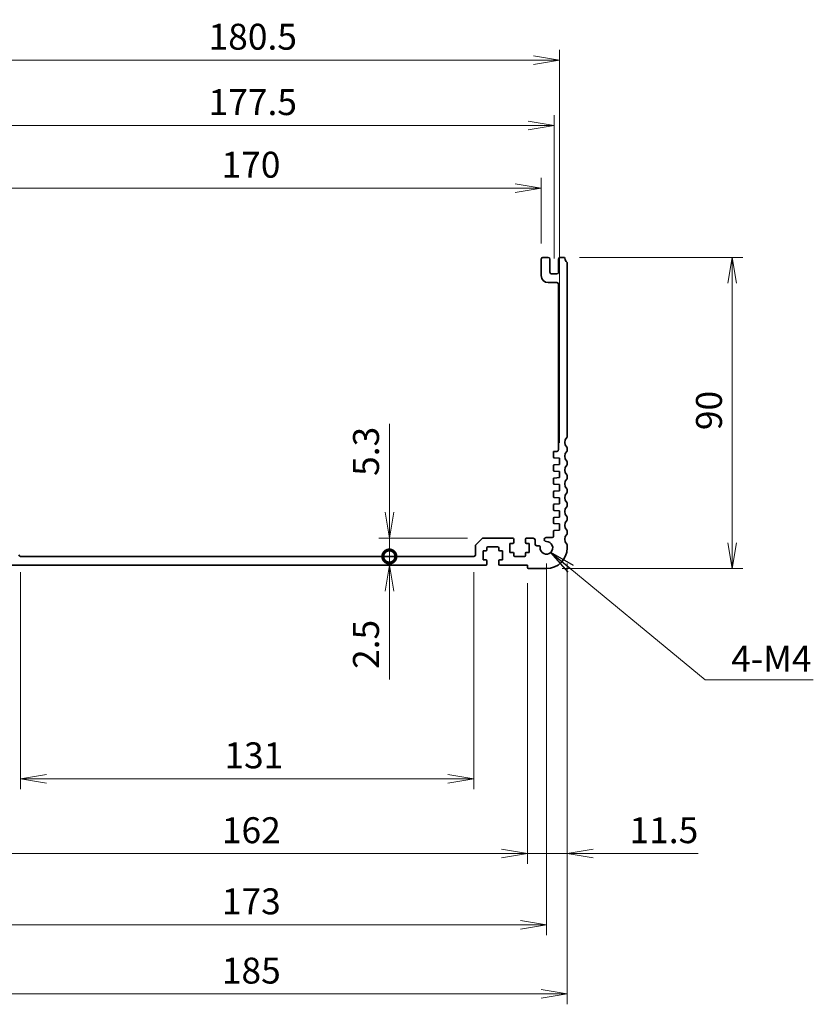
# Model space of a CAD drawing. Units: millimetres. Extents: x 0 to 6112, y 0 to 1124.
# Drawn here: x 4263 to 4492, y 327 to 612 of the extents above; entities that cross this region are included whole.
import ezdxf

# ---------------------------------------------------------------- set-up
doc = ezdxf.new("R2010")
doc.units = ezdxf.units.MM
for name, color, linetype, lineweight in [('Dimension (ISO)', 7, 'Continuous', 18), ('Dimension (ISO) @ 1', 7, 'Continuous', 18), ('Symbol (ISO) @ 1', 7, 'Continuous', 18), ('Visible (ISO)', 7, 'Continuous', 35)]:
    doc.layers.add(name, color=color, linetype=linetype, lineweight=lineweight)
doc.styles.add('Note Text (TK)', font='MS PGothic.ttf')
doc.dimstyles.new('Default - Method 1b (TK)', dxfattribs={"dimscale": 2.5, "dimtxt": 2.5, "dimasz": 2.5, "dimexe": 1, "dimexo": 1.5, "dimgap": 1, "dimtad": 1, "dimrnd": 1e-08, "dimdsep": 46, "dimtxsty": 'Note Text (TK)', "dimblk": 'OPEN', "dimcen": 0.09, "dimdle": 5, "dimclrd": 100, "dimclre": 100, "dimclrt": 7, "dimadec": 1, "dimazin": 1, "dimtfac": 1, "dimtmove": 0, "dimatfit": 3, "dimldrblk": 'OPEN', "dimfxl": 0, "dimtolj": 1, "dimlwd": -1, "dimlwe": -1, "dimarcsym": 0})
doc.dimstyles.new('Default - Method 1b (TK)$7', dxfattribs={"dimscale": 4, "dimtxt": 2.5, "dimasz": 2.5, "dimexe": 1, "dimexo": 1.5, "dimgap": 1, "dimtad": 1, "dimrnd": 1e-08, "dimdsep": 46, "dimtxsty": 'Note Text (TK)', "dimblk": 'OPEN', "dimcen": 0.09, "dimdle": 5, "dimclrd": 256, "dimclre": 100, "dimclrt": 7, "dimadec": 1, "dimazin": 1, "dimtfac": 1, "dimtmove": 0, "dimatfit": 3, "dimldrblk": 'OPEN', "dimfxl": 0, "dimtolj": 1, "dimlwd": -1, "dimlwe": -1, "dimarcsym": 0})

# ---------------------------------------------------------------- blocks, each defined once
blk = doc.blocks.new('_Open')
at = {"color": 0, "linetype": 'ByBlock', "lineweight": -2}
for p, q in [((-1, 0.167), (0, 0)), ((-1, -0.167), (0, 0)), ((0, 0), (-1, 0))]:
    blk.add_line(p, q, dxfattribs=at)
blk = doc.blocks.new('*D147')
at = {"layer": 'Defpoints', "color": 0, "transparency": 16777216}
for p in [(4263.06, 456.91), (4394.06, 456.91), (4394.06, 392.67)]:
    blk.add_point(p, dxfattribs=at)
at = {"layer": 'Dimension (ISO)', "color": 100, "transparency": 16777216}
for p, q in [((4263.06, 452.41), (4263.06, 389.67)), ((4394.06, 452.41), (4394.06, 389.67)), ((4270.56, 392.67), (4386.56, 392.67))]:
    blk.add_line(p, q, dxfattribs=at)
at = {"layer": 'Dimension (ISO)', "color": 100, "transparency": 16777216, "xscale": 7.5, "yscale": 7.5, "zscale": 7.5, "rotation": 180}
blk.add_blockref('_Open', (4263.06, 392.67), dxfattribs=at)
at = {"layer": 'Dimension (ISO)', "color": 100, "transparency": 16777216, "xscale": 7.5, "yscale": 7.5, "zscale": 7.5}
blk.add_blockref('_Open', (4394.06, 392.67), dxfattribs=at)
at = {"layer": 'Dimension (ISO)', "color": 7, "transparency": 16777216, "insert": (4321.97, 399.42), "char_height": 7.5, "attachment_point": 4, "style": 'Note Text (TK)'}
blk.add_mtext('\\A1;131', dxfattribs=at)
blk = doc.blocks.new('*D148')
at = {"layer": 'Defpoints', "color": 0, "transparency": 16777216}
for p in [(4247.56, 453.71), (4409.56, 453.71), (4409.56, 371.02)]:
    blk.add_point(p, dxfattribs=at)
at = {"layer": 'Dimension (ISO)', "color": 100, "transparency": 16777216}
for p, q in [((4247.56, 449.21), (4247.56, 368.02)), ((4409.56, 449.21), (4409.56, 368.02)), ((4255.06, 371.02), (4402.06, 371.02))]:
    blk.add_line(p, q, dxfattribs=at)
at = {"layer": 'Dimension (ISO)', "color": 100, "transparency": 16777216, "xscale": 7.5, "yscale": 7.5, "zscale": 7.5, "rotation": 180}
blk.add_blockref('_Open', (4247.56, 371.02), dxfattribs=at)
at = {"layer": 'Dimension (ISO)', "color": 100, "transparency": 16777216, "xscale": 7.5, "yscale": 7.5, "zscale": 7.5}
blk.add_blockref('_Open', (4409.56, 371.02), dxfattribs=at)
at = {"layer": 'Dimension (ISO)', "color": 7, "transparency": 16777216, "insert": (4321.23, 377.77), "char_height": 7.5, "attachment_point": 4, "style": 'Note Text (TK)'}
blk.add_mtext('\\A1;162', dxfattribs=at)
blk = doc.blocks.new('*D149')
at = {"layer": 'Defpoints', "color": 0, "transparency": 16777216}
for p in [(4242.06, 459.41), (4415.06, 459.41), (4415.06, 350.46)]:
    blk.add_point(p, dxfattribs=at)
at = {"layer": 'Dimension (ISO)', "color": 100, "transparency": 16777216}
for p, q in [((4242.06, 454.91), (4242.06, 347.46)), ((4415.06, 454.91), (4415.06, 347.46)), ((4249.56, 350.46), (4407.56, 350.46))]:
    blk.add_line(p, q, dxfattribs=at)
at = {"layer": 'Dimension (ISO)', "color": 100, "transparency": 16777216, "xscale": 7.5, "yscale": 7.5, "zscale": 7.5, "rotation": 180}
blk.add_blockref('_Open', (4242.06, 350.46), dxfattribs=at)
at = {"layer": 'Dimension (ISO)', "color": 100, "transparency": 16777216, "xscale": 7.5, "yscale": 7.5, "zscale": 7.5}
blk.add_blockref('_Open', (4415.06, 350.46), dxfattribs=at)
at = {"layer": 'Dimension (ISO)', "color": 7, "transparency": 16777216, "insert": (4321.23, 357.21), "char_height": 7.5, "attachment_point": 4, "style": 'Note Text (TK)'}
blk.add_mtext('\\A1;173', dxfattribs=at)
blk = doc.blocks.new('*D125')
at = {"layer": 'Defpoints', "color": 0, "transparency": 16777216}
for p in [(4236.06, 459.41), (4421.06, 459.41), (4421.06, 330.43)]:
    blk.add_point(p, dxfattribs=at)
at = {"layer": 'Dimension (ISO)', "color": 100, "transparency": 16777216}
for p, q in [((4236.06, 454.91), (4236.06, 327.43)), ((4421.06, 454.91), (4421.06, 327.43)), ((4243.56, 330.43), (4413.56, 330.43))]:
    blk.add_line(p, q, dxfattribs=at)
at = {"layer": 'Dimension (ISO)', "color": 100, "transparency": 16777216, "xscale": 7.5, "yscale": 7.5, "zscale": 7.5, "rotation": 180}
blk.add_blockref('_Open', (4236.06, 330.43), dxfattribs=at)
at = {"layer": 'Dimension (ISO)', "color": 100, "transparency": 16777216, "xscale": 7.5, "yscale": 7.5, "zscale": 7.5}
blk.add_blockref('_Open', (4421.06, 330.43), dxfattribs=at)
at = {"layer": 'Dimension (ISO)', "color": 7, "transparency": 16777216, "insert": (4321.23, 337.18), "char_height": 7.5, "attachment_point": 4, "style": 'Note Text (TK)'}
blk.add_mtext('\\A1;185', dxfattribs=at)
blk = doc.blocks.new('*D127')
at = {"layer": 'Defpoints', "color": 0, "transparency": 16777216}
for p in [(4421.06, 459.41), (4409.56, 453.71), (4421.06, 371.02)]:
    blk.add_point(p, dxfattribs=at)
at = {"layer": 'Dimension (ISO)', "color": 100, "transparency": 16777216}
for p, q in [((4421.06, 454.91), (4421.06, 368.02)), ((4409.56, 449.21), (4409.56, 368.02)), ((4402.06, 371.02), (4394.56, 371.02)), ((4409.56, 371.02), (4421.06, 371.02)), ((4428.56, 371.02), (4458.93, 371.02))]:
    blk.add_line(p, q, dxfattribs=at)
at = {"layer": 'Dimension (ISO)', "color": 100, "transparency": 16777216, "xscale": 7.5, "yscale": 7.5, "zscale": 7.5}
blk.add_blockref('_Open', (4409.56, 371.02), dxfattribs=at)
at = {"layer": 'Dimension (ISO)', "color": 100, "transparency": 16777216, "xscale": 7.5, "yscale": 7.5, "zscale": 7.5, "rotation": 180}
blk.add_blockref('_Open', (4421.06, 371.02), dxfattribs=at)
at = {"layer": 'Dimension (ISO)', "color": 7, "transparency": 16777216, "insert": (4439.06, 377.77), "char_height": 7.5, "attachment_point": 4, "style": 'Note Text (TK)'}
blk.add_mtext('\\A1;11.5', dxfattribs=at)
blk = doc.blocks.new('*D128')
at = {"layer": 'Defpoints', "color": 0, "transparency": 16777216}
for p in [(4420.08, 543.41), (4468.78, 543.41), (4415.06, 453.41)]:
    blk.add_point(p, dxfattribs=at)
at = {"layer": 'Dimension (ISO)', "color": 100, "transparency": 16777216}
for p, q in [((4424.58, 543.41), (4471.78, 543.41)), ((4468.78, 460.91), (4468.78, 535.91)), ((4419.56, 453.41), (4471.78, 453.41))]:
    blk.add_line(p, q, dxfattribs=at)
at = {"layer": 'Dimension (ISO)', "color": 100, "transparency": 16777216, "xscale": 7.5, "yscale": 7.5, "zscale": 7.5}
for p, rotation in [((4468.78, 543.41), 90), ((4468.78, 453.41), 270)]:
    blk.add_blockref('_Open', p, dxfattribs=dict(at, rotation=rotation))
at = {"layer": 'Dimension (ISO)', "color": 7, "transparency": 16777216, "insert": (4462.03, 493.45), "char_height": 7.5, "attachment_point": 4, "rotation": 90, "style": 'Note Text (TK)'}
blk.add_mtext('\\A1;90', dxfattribs=at)
blk = doc.blocks.new('*D129')
at = {"layer": 'Defpoints', "color": 0, "transparency": 16777216}
for p in [(4413.56, 563.44), (4243.56, 542.91), (4413.56, 542.91)]:
    blk.add_point(p, dxfattribs=at)
at = {"layer": 'Dimension (ISO)', "color": 100, "transparency": 16777216}
for p, q in [((4243.56, 547.41), (4243.56, 566.44)), ((4413.56, 547.41), (4413.56, 566.44)), ((4251.06, 563.44), (4406.06, 563.44))]:
    blk.add_line(p, q, dxfattribs=at)
at = {"layer": 'Dimension (ISO)', "color": 100, "transparency": 16777216, "xscale": 7.5, "yscale": 7.5, "zscale": 7.5, "rotation": 180}
blk.add_blockref('_Open', (4243.56, 563.44), dxfattribs=at)
at = {"layer": 'Dimension (ISO)', "color": 100, "transparency": 16777216, "xscale": 7.5, "yscale": 7.5, "zscale": 7.5}
blk.add_blockref('_Open', (4413.56, 563.44), dxfattribs=at)
at = {"layer": 'Dimension (ISO)', "color": 7, "transparency": 16777216, "insert": (4321.14, 570.19), "char_height": 7.5, "attachment_point": 4, "style": 'Note Text (TK)'}
blk.add_mtext('\\A1;170', dxfattribs=at)
blk = doc.blocks.new('*D130')
at = {"layer": 'Defpoints', "color": 0, "transparency": 16777216}
for p in [(4418.81, 600.45), (4238.31, 485.31), (4418.81, 485.31)]:
    blk.add_point(p, dxfattribs=at)
at = {"layer": 'Dimension (ISO)', "color": 100, "transparency": 16777216}
for p, q in [((4238.31, 489.81), (4238.31, 603.45)), ((4418.81, 489.81), (4418.81, 603.45)), ((4245.81, 600.45), (4411.31, 600.45))]:
    blk.add_line(p, q, dxfattribs=at)
at = {"layer": 'Dimension (ISO)', "color": 100, "transparency": 16777216, "xscale": 7.5, "yscale": 7.5, "zscale": 7.5, "rotation": 180}
blk.add_blockref('_Open', (4238.31, 600.45), dxfattribs=at)
at = {"layer": 'Dimension (ISO)', "color": 100, "transparency": 16777216, "xscale": 7.5, "yscale": 7.5, "zscale": 7.5}
blk.add_blockref('_Open', (4418.81, 600.45), dxfattribs=at)
at = {"layer": 'Dimension (ISO)', "color": 7, "transparency": 16777216, "insert": (4317.39, 607.2), "char_height": 7.5, "attachment_point": 4, "style": 'Note Text (TK)'}
blk.add_mtext('\\A1;180.5', dxfattribs=at)
blk = doc.blocks.new('*D131')
at = {"layer": 'Defpoints', "color": 0, "transparency": 16777216}
for p in [(4417.31, 581.54), (4239.81, 538.61), (4417.31, 538.61)]:
    blk.add_point(p, dxfattribs=at)
at = {"layer": 'Dimension (ISO)', "color": 100, "transparency": 16777216}
for p, q in [((4239.81, 543.11), (4239.81, 584.54)), ((4417.31, 543.11), (4417.31, 584.54)), ((4247.31, 581.54), (4409.81, 581.54))]:
    blk.add_line(p, q, dxfattribs=at)
at = {"layer": 'Dimension (ISO)', "color": 100, "transparency": 16777216, "xscale": 7.5, "yscale": 7.5, "zscale": 7.5, "rotation": 180}
blk.add_blockref('_Open', (4239.81, 581.54), dxfattribs=at)
at = {"layer": 'Dimension (ISO)', "color": 100, "transparency": 16777216, "xscale": 7.5, "yscale": 7.5, "zscale": 7.5}
blk.add_blockref('_Open', (4417.31, 581.54), dxfattribs=at)
at = {"layer": 'Dimension (ISO)', "color": 7, "transparency": 16777216, "insert": (4317.39, 588.29), "char_height": 7.5, "attachment_point": 4, "style": 'Note Text (TK)'}
blk.add_mtext('\\A1;177.5', dxfattribs=at)
blk = doc.blocks.new('_DotSmall')
at = {"color": 0, "linetype": 'ByBlock', "const_width": 0.5}
blk.add_lwpolyline([(-0.0625, 0, 1), (0.0625, 0, 1)], format="xyb", close=True, dxfattribs=at)
blk = doc.blocks.new('*D132')
at = {"layer": 'Defpoints', "color": 0, "transparency": 16777216}
for p in [(4396.76, 462.21), (4369.65, 456.91), (4379.26, 456.91)]:
    blk.add_point(p, dxfattribs=at)
at = {"layer": 'Dimension (ISO)', "color": 100, "transparency": 16777216}
for p, q in [((4369.65, 469.71), (4369.65, 495.23)), ((4392.26, 462.21), (4366.65, 462.21)), ((4369.65, 456.91), (4369.65, 462.21)), ((4369.65, 456.91), (4369.65, 441.91))]:
    blk.add_line(p, q, dxfattribs=at)
at = {"layer": 'Dimension (ISO)', "color": 100, "transparency": 16777216, "xscale": 7.5, "yscale": 7.5, "zscale": 7.5}
for name, p, rotation in [('_Open', (4369.65, 462.21), 270), ('_DotSmall', (4369.65, 456.91), 90)]:
    blk.add_blockref(name, p, dxfattribs=dict(at, rotation=rotation))
at = {"layer": 'Dimension (ISO)', "color": 7, "transparency": 16777216, "insert": (4362.9, 480.21), "char_height": 7.5, "attachment_point": 4, "rotation": 90, "style": 'Note Text (TK)'}
blk.add_mtext('\\A1;5.3', dxfattribs=at)
blk = doc.blocks.new('*D133')
at = {"layer": 'Defpoints', "color": 0, "transparency": 16777216}
for p in [(4369.65, 456.91), (4379.26, 456.91), (4379.26, 454.41)]:
    blk.add_point(p, dxfattribs=at)
at = {"layer": 'Dimension (ISO)', "color": 100, "transparency": 16777216}
for p, q in [((4369.65, 456.91), (4369.65, 471.91)), ((4369.65, 456.91), (4369.65, 454.41)), ((4369.65, 446.91), (4369.65, 421.39))]:
    blk.add_line(p, q, dxfattribs=at)
at = {"layer": 'Dimension (ISO)', "color": 100, "transparency": 16777216, "xscale": 7.5, "yscale": 7.5, "zscale": 7.5}
for name, p, rotation in [('_DotSmall', (4369.65, 456.91), 270), ('_Open', (4369.65, 454.41), 90)]:
    blk.add_blockref(name, p, dxfattribs=dict(at, rotation=rotation))
at = {"layer": 'Dimension (ISO)', "color": 7, "transparency": 16777216, "insert": (4362.9, 424.39), "char_height": 7.5, "attachment_point": 4, "rotation": 90, "style": 'Note Text (TK)'}
blk.add_mtext('\\A1;2.5', dxfattribs=at)

msp = doc.modelspace()

# ---------------------------------------------------------------- linework, layer by layer
at = {"layer": 'Visible (ISO)'}
for p, q in [((4413.556, 542.91), (4413.556, 538.11)), ((4415.556, 543.41), (4414.056, 543.41)), ((4416.056, 539.11), (4416.056, 542.91)), ((4418.556, 542.91), (4418.556, 539.11)), ((4420.076, 543.41), (4419.056, 543.41)), ((4421.056, 491.645), (4421.056, 541.758)), ((4418.056, 538.61), (4416.556, 538.61)), ((4415.556, 536.11), (4418.056, 536.11)), ((4418.556, 535.61), (4418.556, 487.81)), ((4417.056, 487.01), (4417.056, 485.712)), ((4418.056, 487.31), (4417.356, 487.31)), ((4421.056, 487.645), (4421.056, 488.175)), ((4417.335, 485.413), (4418.806, 485.31)), ((4418.806, 485.31), (4418.806, 483.51)), ((4421.056, 483.645), (4421.056, 484.175)), ((4417.056, 483.108), (4417.056, 481.912)), ((4418.806, 483.51), (4417.335, 483.407)), ((4417.335, 481.613), (4418.806, 481.51)), ((4418.806, 481.51), (4418.806, 479.71)), ((4417.056, 479.308), (4417.056, 478.112)), ((4418.806, 479.71), (4417.335, 479.607)), ((4421.056, 479.645), (4421.056, 480.175)), ((4417.056, 475.508), (4417.056, 474.312)), ((4417.335, 477.813), (4418.806, 477.71)), ((4418.806, 475.91), (4417.335, 475.807)), ((4418.806, 477.71), (4418.806, 475.91)), ((4421.056, 475.645), (4421.056, 476.175)), ((4417.335, 474.013), (4418.806, 473.91)), ((4418.806, 473.91), (4418.806, 472.11)), ((4417.056, 471.708), (4417.056, 470.512)), ((4418.806, 472.11), (4417.335, 472.007)), ((4417.335, 470.213), (4418.806, 470.11)), ((4418.806, 470.11), (4418.806, 468.31)), ((4421.056, 471.645), (4421.056, 472.175)), ((4417.056, 467.908), (4417.056, 466.712)), ((4418.806, 468.31), (4417.335, 468.207)), ((4421.056, 467.645), (4421.056, 468.175)), ((4417.056, 464.108), (4417.056, 462.71)), ((4417.335, 466.413), (4418.806, 466.31)), ((4418.806, 464.51), (4417.335, 464.407)), ((4418.806, 466.31), (4418.806, 464.51)), ((4421.056, 463.645), (4421.056, 464.175)), ((4396.41, 462.064), (4394.703, 460.357)), ((4405.306, 462.21), (4396.763, 462.21)), ((4405.606, 461.01), (4405.606, 461.91)), ((4409.006, 461.91), (4409.006, 461.01)), ((4411.256, 462.21), (4409.306, 462.21)), ((4411.756, 460.51), (4411.756, 461.71)), ((4416.756, 462.41), (4415.018, 462.41)), ((4394.556, 460.003), (4394.556, 457.41)), ((4396.756, 458.51), (4397.556, 458.51)), ((4396.756, 455.91), (4396.756, 458.51)), ((4397.856, 458.81), (4397.856, 459.41)), ((4398.156, 459.71), (4400.956, 459.71)), ((4401.256, 459.41), (4401.256, 458.81)), ((4401.556, 458.51), (4402.356, 458.51)), ((4402.356, 458.51), (4402.356, 455.91)), ((4404.506, 460.71), (4405.306, 460.71)), ((4404.506, 458.11), (4404.506, 460.71)), ((4409.306, 460.71), (4410.106, 460.71)), ((4410.106, 460.71), (4410.106, 458.11)), ((4412.754, 460.01), (4412.256, 460.01)), ((4421.056, 459.41), (4421.056, 460.175)), ((4394.056, 456.91), (4263.056, 456.91)), ((4397.556, 455.91), (4396.756, 455.91)), ((4397.856, 454.71), (4397.856, 455.61)), ((4401.256, 455.61), (4401.256, 454.71)), ((4402.356, 455.91), (4401.556, 455.91)), ((4405.306, 458.11), (4404.506, 458.11)), ((4405.606, 457.21), (4405.606, 457.81)), ((4408.706, 456.91), (4405.906, 456.91)), ((4409.006, 457.81), (4409.006, 457.21)), ((4410.106, 458.11), (4409.306, 458.11)), ((4259.556, 454.41), (4397.556, 454.41)), ((4401.556, 454.41), (4409.556, 454.41)), ((4409.556, 454.41), (4409.556, 453.71)), ((4409.856, 453.41), (4415.056, 453.41))]:
    msp.add_line(p, q, dxfattribs=at)
for centre, radius, start, end in [((4414.056, 542.91), 0.5, 90, 180), ((4415.556, 542.91), 0.5, 0, 90), ((4419.056, 542.91), 0.5, 90, 180), ((4420.076, 543.11), 0.3, 7.49472, 90), ((4422.356, 543.41), 2, 187.49472, 225.92079), ((4420.756, 541.758), 0.3, 0, 45.92079), ((4415.556, 538.11), 2, 180, 270), ((4416.556, 539.11), 0.5, 180, 270), ((4418.056, 539.11), 0.5, 270, 0), ((4418.056, 535.61), 0.5, 0, 90), ((4422.356, 489.91), 2, 136.05448, 223.94552), ((4420.556, 491.645), 0.5, 316.05448, 0), ((4417.356, 487.01), 0.3, 90, 180), ((4418.056, 487.81), 0.5, 270, 0), ((4422.356, 485.91), 2, 136.05448, 223.94552), ((4420.556, 488.175), 0.5, 0, 43.94552), ((4420.556, 487.645), 0.5, 316.05448, 0), ((4417.356, 485.712), 0.3, 180, 266), ((4420.556, 484.175), 0.5, 0, 43.94552), ((4417.356, 483.108), 0.3, 94, 180), ((4417.356, 481.912), 0.3, 180, 266), ((4422.356, 481.91), 2, 136.05448, 223.94552), ((4420.556, 483.645), 0.5, 316.05448, 0), ((4417.356, 479.308), 0.3, 94, 180), ((4422.356, 477.91), 2, 136.05448, 223.94552), ((4420.556, 480.175), 0.5, 0, 43.94552), ((4420.556, 479.645), 0.5, 316.05448, 0), ((4417.356, 478.112), 0.3, 180, 266), ((4417.356, 475.508), 0.3, 94, 180), ((4420.556, 476.175), 0.5, 0, 43.94552), ((4420.556, 475.645), 0.5, 316.05448, 0), ((4417.356, 474.312), 0.3, 180, 266), ((4422.356, 473.91), 2, 136.05448, 223.94552), ((4417.356, 471.708), 0.3, 94, 180), ((4417.356, 470.512), 0.3, 180, 266), ((4422.356, 469.91), 2, 136.05448, 223.94552), ((4420.556, 472.175), 0.5, 0, 43.94552), ((4420.556, 471.645), 0.5, 316.05448, 0), ((4417.356, 467.908), 0.3, 94, 180), ((4422.356, 465.91), 2, 136.05448, 223.94552), ((4420.556, 468.175), 0.5, 0, 43.94552), ((4420.556, 467.645), 0.5, 316.05448, 0), ((4417.356, 466.712), 0.3, 180, 266), ((4417.356, 464.108), 0.3, 94, 180), ((4420.556, 464.175), 0.5, 0, 43.94552), ((4396.763, 461.71), 0.5, 90, 135), ((4405.306, 461.91), 0.3, 0, 90), ((4409.306, 461.91), 0.3, 90, 180), ((4411.256, 461.71), 0.5, 0, 90), ((4415.056, 459.41), 1.825, 177.0314, 90.90264), ((4415.018, 461.823), 0.588, 90, 270.90264), ((4416.756, 462.71), 0.3, 270, 0), ((4422.356, 461.91), 2, 136.05448, 223.94552), ((4420.556, 463.645), 0.5, 316.05448, 0), ((4395.056, 460.003), 0.5, 135, 180), ((4397.556, 458.81), 0.3, 270, 0), ((4398.156, 459.41), 0.3, 90, 180), ((4400.956, 459.41), 0.3, 0, 90), ((4401.556, 458.81), 0.3, 180, 270), ((4405.306, 461.01), 0.3, 270, 0), ((4409.306, 461.01), 0.3, 180, 270), ((4412.256, 460.51), 0.5, 180, 270), ((4412.754, 459.53), 0.481, 357.0314, 90), ((4415.056, 459.41), 6, 270, 0), ((4420.556, 460.175), 0.5, 0, 43.94552), ((4263.056, 457.41), 0.5, 180, 270), ((4394.056, 457.41), 0.5, 270, 0), ((4397.556, 455.61), 0.3, 0, 90), ((4401.556, 455.61), 0.3, 90, 180), ((4405.306, 457.81), 0.3, 0, 90), ((4405.906, 457.21), 0.3, 180, 270), ((4408.706, 457.21), 0.3, 270, 0), ((4409.306, 457.81), 0.3, 90, 180), ((4397.556, 454.71), 0.3, 270, 0), ((4401.556, 454.71), 0.3, 180, 270), ((4409.856, 453.71), 0.3, 180, 270)]:
    msp.add_arc(centre, radius, start, end, dxfattribs=at)

# ---------------------------------------------------------------- texts
at = {"layer": 'Symbol (ISO) @ 1', "color": 7, "insert": (4468.456, 431.127), "char_height": 7.5, "width": 25.17544, "attachment_point": 1, "line_spacing_factor": 1.5, "style": 'Note Text (TK)'}
msp.add_mtext('\\fＭＳ Ｐゴシック|b0|i0;4-M4', dxfattribs=at)

# ---------------------------------------------------------------- dimensions: what is measured, and where the dimension line sits
at = {"layer": 'Dimension (ISO) @ 1', "color": 100, "true_color": 0x00ff3f}
for base, p1, p2, angle, override, picture, middle in [((4418.806, 600.449), (4238.306, 485.31), (4418.806, 485.31), 180, {"dimscale": 1, "dimtxt": 7.5, "dimasz": 7.5, "dimexe": 3, "dimexo": 4.5, "dimgap": 3, "dimdec": 2, "dimcen": 0.27, "dimtol": 0, "dimlim": 0, "dimtp": 0, "dimtm": 0, "dimtdec": 2, "dimtix": 0, "dimtofl": 0, "dimtmove": 0, "dimatfit": 1}, '*D130', (4328.556, 600.449)), ((4417.306, 581.545), (4239.806, 538.61), (4417.306, 538.61), 180, {"dimscale": 1, "dimtxt": 7.5, "dimasz": 7.5, "dimexe": 3, "dimexo": 4.5, "dimgap": 3, "dimdec": 2, "dimcen": 0.27, "dimtol": 0, "dimlim": 0, "dimtp": 0, "dimtm": 0, "dimtdec": 2, "dimtix": 0, "dimtofl": 0, "dimtmove": 0, "dimatfit": 1}, '*D131', (4328.556, 581.545)), ((4413.556, 563.439), (4243.556, 542.91), (4413.556, 542.91), 180, {"dimscale": 1, "dimtxt": 7.5, "dimasz": 7.5, "dimexe": 3, "dimexo": 4.5, "dimgap": 3, "dimdec": 2, "dimcen": 0.27, "dimtol": 0, "dimlim": 0, "dimtp": 0, "dimtm": 0, "dimtdec": 2, "dimtix": 0, "dimtofl": 0, "dimtmove": 0, "dimatfit": 1}, '*D129', (4328.556, 563.439)), ((4468.784, 543.41), (4415.056, 453.41), (4420.076, 543.41), 90, {"dimscale": 1, "dimtxt": 7.5, "dimasz": 7.5, "dimexe": 3, "dimexo": 4.5, "dimgap": 3, "dimdec": 2, "dimcen": 0.27, "dimtol": 0, "dimlim": 0, "dimtp": 0, "dimtm": 0, "dimtdec": 2, "dimtix": 0, "dimtofl": 0, "dimtmove": 0, "dimatfit": 1}, '*D128', (4468.784, 498.41)), ((4369.65, 456.91), (4396.763, 462.21), (4379.257, 456.91), 90, {"dimscale": 1, "dimtxt": 7.5, "dimasz": 7.5, "dimexe": 3, "dimexo": 4.5, "dimgap": 3, "dimdec": 2, "dimblk1": 'Open', "dimblk2": 'DotSmall', "dimsah": 1, "dimcen": 0.27, "dimdle": 0, "dimse2": 1, "dimtol": 0, "dimlim": 0, "dimtp": 0, "dimtm": 0, "dimtdec": 2, "dimtix": 0, "dimtofl": 1, "dimtmove": 0, "dimatfit": 1}, '*D132', (4369.65, 486.219)), ((4369.65, 456.91), (4379.257, 454.41), (4379.257, 456.91), 270, {"dimscale": 1, "dimtxt": 7.5, "dimasz": 7.5, "dimexe": 3, "dimexo": 4.5, "dimgap": 3, "dimdec": 2, "dimblk1": 'Open', "dimblk2": 'DotSmall', "dimsah": 1, "dimcen": 0.27, "dimdle": 0, "dimse1": 1, "dimse2": 1, "dimtol": 0, "dimlim": 0, "dimtp": 0, "dimtm": 0, "dimtdec": 2, "dimtix": 0, "dimtofl": 1, "dimtmove": 0, "dimatfit": 1}, '*D133', (4369.65, 430.402)), ((4421.056, 330.434), (4236.056, 459.41), (4421.056, 459.41), 180, {"dimscale": 1, "dimtxt": 7.5, "dimasz": 7.5, "dimexe": 3, "dimexo": 4.5, "dimgap": 3, "dimdec": 2, "dimcen": 0.27, "dimtol": 0, "dimlim": 0, "dimtp": 0, "dimtm": 0, "dimtdec": 2, "dimtix": 0, "dimtofl": 0, "dimtmove": 0, "dimatfit": 1}, '*D125', (4328.556, 330.434)), ((4415.056, 350.456), (4242.056, 459.41), (4415.056, 459.41), 180, {"dimscale": 1, "dimtxt": 7.5, "dimasz": 7.5, "dimexe": 3, "dimexo": 4.5, "dimgap": 3, "dimdec": 2, "dimcen": 0.27, "dimtol": 0, "dimlim": 0, "dimtp": 0, "dimtm": 0, "dimtdec": 2, "dimtix": 0, "dimtofl": 0, "dimtmove": 0, "dimatfit": 1}, '*D149', (4328.556, 350.456)), ((4421.056, 371.019), (4409.556, 453.71), (4421.056, 459.41), 180, {"dimscale": 1, "dimtxt": 7.5, "dimasz": 7.5, "dimexe": 3, "dimexo": 4.5, "dimgap": 3, "dimdec": 2, "dimcen": 0.27, "dimtol": 0, "dimlim": 0, "dimtp": 0, "dimtm": 0, "dimtdec": 2, "dimtix": 0, "dimtofl": 1, "dimtmove": 0, "dimatfit": 1}, '*D127', (4447.494, 371.019)), ((4394.056, 392.665), (4263.056, 456.91), (4394.056, 456.91), 180, {"dimscale": 1, "dimtxt": 7.5, "dimasz": 7.5, "dimexe": 3, "dimexo": 4.5, "dimgap": 3, "dimdec": 2, "dimcen": 0.27, "dimtol": 0, "dimlim": 0, "dimtp": 0, "dimtm": 0, "dimtdec": 2, "dimtix": 0, "dimtofl": 0, "dimtmove": 0, "dimatfit": 1}, '*D147', (4328.556, 392.665)), ((4409.556, 371.019), (4247.556, 453.71), (4409.556, 453.71), 180, {"dimscale": 1, "dimtxt": 7.5, "dimasz": 7.5, "dimexe": 3, "dimexo": 4.5, "dimgap": 3, "dimdec": 2, "dimcen": 0.27, "dimtol": 0, "dimlim": 0, "dimtp": 0, "dimtm": 0, "dimtdec": 2, "dimtix": 0, "dimtofl": 0, "dimtmove": 0, "dimatfit": 1}, '*D148', (4328.556, 371.019))]:
    dim = msp.add_linear_dim(base=base, p1=p1, p2=p2, angle=angle, dimstyle='Default - Method 1b (TK)', override=override, dxfattribs=at)
    dim.commit()
    dim.dimension.update_dxf_attribs({"geometry": picture, "text_midpoint": middle, "dimtype": 128})

# ---------------------------------------------------------------- leaders
at = {"layer": 'Symbol (ISO) @ 1', "color": 100, "true_color": 0x00ff40, "annotation_type": 0, "has_hookline": 1, "hookline_direction": 0, "text_width": 23.736}
msp.add_leader([(4416.323, 458.097), (4460.956, 421.215), (4468.456, 421.215)], dimstyle='Default - Method 1b (TK)$7', override={"dimscale": 1, "dimtxt": 7.5, "dimasz": 7.5, "dimgap": 0, "dimtad": 1}, dxfattribs=at)

doc.saveas('drawing.dxf')
